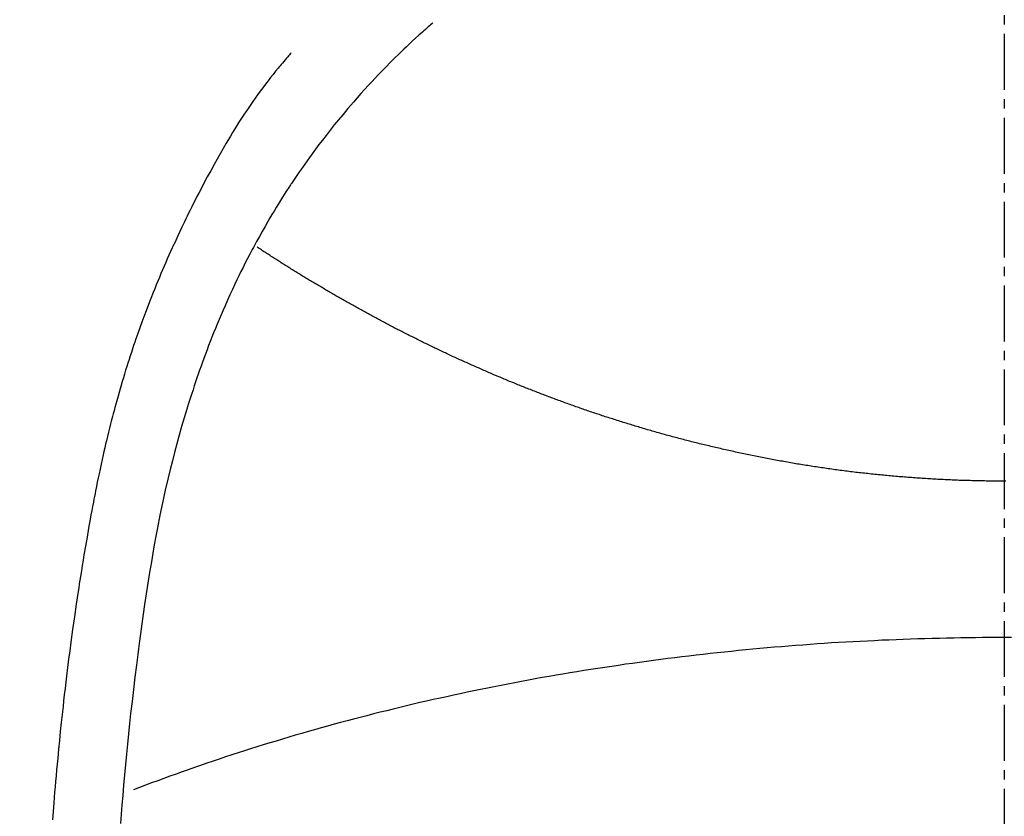
# Model space of a CAD drawing. Units: millimetres. Extents: x -6953 to 26472, y -120 to 8847.
# Drawn here: x 16189 to 16202, y 7113 to 7123 of the extents above; entities that cross this region are included whole.
import ezdxf

# ---------------------------------------------------------------- set-up
doc = ezdxf.new("R2010")
doc.units = ezdxf.units.MM
doc.linetypes.add('CENTER2', pattern=[1.125, 0.75, -0.125, 0.125, -0.125])
doc.layers.get('DEFPOINTS').update_dxf_attribs({"color": 146})
for name, color, linetype in [('150-機器', 8, 'Continuous'), ('160-文字', 254, 'Continuous'), ('166-寸法B', 11, 'Continuous')]:
    doc.layers.add(name, color=color, linetype=linetype)
doc.styles.add('KH001', font='txt')
doc.dimstyles.new('KH1xx030', dxfattribs={"dimscale": 30, "dimtxt": 2, "dimasz": 0.6, "dimexe": 0.3, "dimexo": 1.2, "dimgap": 0.5, "dimtad": 3, "dimdec": 1, "dimdsep": 46, "dimlunit": 6, "dimtxsty": 'KH001', "dimblk": 'DOT', "dimcen": 1, "dimdle": 1, "dimclrd": 256, "dimclre": 256, "dimclrt": 256, "dimadec": 0, "dimazin": 0, "dimtfac": 1, "dimtdec": 1, "dimtix": 1, "dimtmove": 2, "dimatfit": 3, "dimldrblk": 'CLOSEDBLANK', "dimfxl": 1, "dimtolj": 1, "dimtzin": 0, "dimlwd": -1, "dimlwe": -1, "dimarcsym": 0})

# ---------------------------------------------------------------- blocks, each defined once
blk = doc.blocks.new('F402_H')
at = {"layer": '150-機器', "color": 161, "linetype": 'CENTER2'}
blk.add_line((0, 136.026), (0, -355.416), dxfattribs=at)
at = {"layer": '150-機器', "color": 13, "linetype": 'Continuous'}
for points in [[(-7.668, -29.198), (-7.683, -29.211), (-7.699, -29.225), (-7.714, -29.239), (-7.73, -29.253), (-7.75, -29.27), (-7.769, -29.288), (-7.789, -29.306), (-7.809, -29.323), (-7.855, -29.364), (-7.9, -29.406), (-7.944, -29.447), (-7.989, -29.489), (-8.023, -29.521), (-8.057, -29.554), (-8.091, -29.586), (-8.124, -29.619), (-8.182, -29.675), (-8.24, -29.732), (-8.296, -29.79), (-8.353, -29.848), (-8.398, -29.895), (-8.443, -29.942), (-8.488, -29.99), (-8.532, -30.038), (-8.584, -30.093), (-8.635, -30.149), (-8.685, -30.206), (-8.735, -30.263), (-8.771, -30.305), (-8.807, -30.347), (-8.842, -30.389), (-8.877, -30.432), (-8.934, -30.5), (-8.991, -30.57), (-9.047, -30.64), (-9.102, -30.71), (-9.149, -30.772), (-9.197, -30.834), (-9.243, -30.896), (-9.289, -30.959), (-9.322, -31.004), (-9.355, -31.05), (-9.387, -31.095), (-9.419, -31.141), (-9.456, -31.194), (-9.492, -31.247), (-9.528, -31.301), (-9.565, -31.354), (-9.572, -31.365), (-9.579, -31.375), (-9.586, -31.386), (-9.594, -31.397), (-9.639, -31.466), (-9.684, -31.537), (-9.728, -31.607), (-9.771, -31.678), (-9.799, -31.724), (-9.827, -31.771), (-9.854, -31.817), (-9.882, -31.864), (-9.92, -31.93), (-9.959, -31.997), (-9.996, -32.064), (-10.033, -32.132), (-10.048, -32.159), (-10.062, -32.186), (-10.077, -32.214), (-10.091, -32.241), (-10.123, -32.301), (-10.154, -32.361), (-10.185, -32.421), (-10.216, -32.481), (-10.244, -32.537), (-10.271, -32.593), (-10.298, -32.649), (-10.325, -32.706), (-10.358, -32.777), (-10.391, -32.849), (-10.424, -32.921), (-10.456, -32.994), (-10.483, -33.056), (-10.51, -33.119), (-10.537, -33.181), (-10.563, -33.244), (-10.587, -33.301), (-10.61, -33.359), (-10.633, -33.416), (-10.656, -33.473), (-10.678, -33.53), (-10.699, -33.587), (-10.72, -33.644), (-10.741, -33.701), (-10.76, -33.753), (-10.779, -33.806), (-10.798, -33.859), (-10.816, -33.911), (-10.834, -33.964), (-10.852, -34.016), (-10.87, -34.068), (-10.887, -34.121), (-10.908, -34.186), (-10.93, -34.252), (-10.95, -34.318), (-10.971, -34.384), (-11.006, -34.5), (-11.04, -34.615), (-11.072, -34.731), (-11.104, -34.848), (-11.135, -34.962), (-11.164, -35.076), (-11.193, -35.19), (-11.22, -35.305), (-11.259, -35.471), (-11.295, -35.639), (-11.33, -35.806), (-11.364, -35.974), (-11.385, -36.088), (-11.406, -36.202), (-11.427, -36.316), (-11.446, -36.43), (-11.47, -36.573), (-11.493, -36.716), (-11.515, -36.859), (-11.536, -37.002), (-11.555, -37.133), (-11.574, -37.264), (-11.592, -37.395), (-11.61, -37.527), (-11.619, -37.599), (-11.629, -37.672), (-11.638, -37.744), (-11.647, -37.817), (-11.667, -37.979), (-11.686, -38.141), (-11.705, -38.302), (-11.724, -38.464), (-11.739, -38.601), (-11.753, -38.738), (-11.767, -38.875), (-11.781, -39.012), (-11.794, -39.15), (-11.806, -39.289), (-11.819, -39.428), (-11.83, -39.566), (-11.841, -39.691), (-11.85, -39.815), (-11.86, -39.94)], [(-9.571, -29.603), (-9.582, -29.615), (-9.593, -29.628), (-9.604, -29.641), (-9.616, -29.654), (-9.634, -29.675), (-9.652, -29.697), (-9.67, -29.719), (-9.688, -29.74), (-9.703, -29.758), (-9.717, -29.775), (-9.731, -29.792), (-9.745, -29.809), (-9.779, -29.85), (-9.812, -29.892), (-9.845, -29.934), (-9.878, -29.976), (-9.914, -30.023), (-9.95, -30.07), (-9.985, -30.117), (-10.02, -30.165), (-10.085, -30.256), (-10.148, -30.348), (-10.209, -30.44), (-10.27, -30.533), (-10.284, -30.556), (-10.298, -30.578), (-10.313, -30.6), (-10.327, -30.623), (-10.356, -30.671), (-10.384, -30.718), (-10.412, -30.766), (-10.44, -30.815), (-10.481, -30.886), (-10.522, -30.957), (-10.563, -31.028), (-10.603, -31.1), (-10.649, -31.183), (-10.695, -31.267), (-10.74, -31.351), (-10.784, -31.436), (-10.809, -31.484), (-10.834, -31.531), (-10.859, -31.579), (-10.883, -31.627), (-10.904, -31.669), (-10.925, -31.711), (-10.946, -31.753), (-10.967, -31.795), (-10.985, -31.831), (-11.002, -31.867), (-11.019, -31.903), (-11.037, -31.94), (-11.064, -31.999), (-11.092, -32.058), (-11.119, -32.118), (-11.146, -32.177), (-11.151, -32.188), (-11.156, -32.198), (-11.161, -32.209), (-11.166, -32.22), (-11.189, -32.268), (-11.21, -32.317), (-11.232, -32.366), (-11.253, -32.415), (-11.275, -32.465), (-11.296, -32.514), (-11.317, -32.564), (-11.338, -32.614), (-11.359, -32.665), (-11.38, -32.716), (-11.4, -32.767), (-11.421, -32.818), (-11.453, -32.899), (-11.484, -32.98), (-11.516, -33.061), (-11.546, -33.142), (-11.574, -33.216), (-11.601, -33.291), (-11.627, -33.365), (-11.653, -33.44), (-11.668, -33.485), (-11.684, -33.53), (-11.699, -33.575), (-11.714, -33.62), (-11.73, -33.668), (-11.745, -33.716), (-11.761, -33.764), (-11.776, -33.812), (-11.791, -33.861), (-11.806, -33.911), (-11.821, -33.961), (-11.836, -34.011), (-11.855, -34.076), (-11.873, -34.142), (-11.892, -34.207), (-11.91, -34.272), (-11.922, -34.316), (-11.934, -34.359), (-11.946, -34.403), (-11.957, -34.446), (-11.966, -34.479), (-11.975, -34.512), (-11.983, -34.545), (-11.992, -34.579), (-12.006, -34.635), (-12.02, -34.692), (-12.034, -34.748), (-12.048, -34.805), (-12.059, -34.853), (-12.071, -34.901), (-12.082, -34.949), (-12.093, -34.996), (-12.107, -35.059), (-12.121, -35.122), (-12.134, -35.185), (-12.148, -35.248), (-12.16, -35.305), (-12.171, -35.362), (-12.183, -35.419), (-12.195, -35.476), (-12.202, -35.514), (-12.21, -35.552), (-12.217, -35.591), (-12.224, -35.629), (-12.235, -35.686), (-12.246, -35.743), (-12.256, -35.801), (-12.266, -35.858), (-12.288, -35.978), (-12.309, -36.098), (-12.33, -36.218), (-12.35, -36.338), (-12.362, -36.41), (-12.374, -36.481), (-12.385, -36.553), (-12.397, -36.625), (-12.405, -36.676), (-12.413, -36.727), (-12.421, -36.778), (-12.429, -36.829), (-12.455, -36.998), (-12.479, -37.168), (-12.503, -37.339), (-12.527, -37.509), (-12.542, -37.622), (-12.556, -37.736), (-12.571, -37.849), (-12.584, -37.963), (-12.594, -38.046), (-12.604, -38.13), (-12.614, -38.213), (-12.623, -38.297), (-12.631, -38.369), (-12.64, -38.441), (-12.647, -38.513), (-12.655, -38.585), (-12.668, -38.705), (-12.68, -38.825), (-12.692, -38.945), (-12.703, -39.065), (-12.711, -39.143), (-12.718, -39.222), (-12.725, -39.3), (-12.732, -39.379), (-12.738, -39.45), (-12.744, -39.521), (-12.75, -39.593), (-12.756, -39.664), (-12.765, -39.778), (-12.774, -39.892)], [(0, -35.347), (-0.024, -35.347), (-0.048, -35.347), (-0.073, -35.347), (-0.097, -35.347), (-0.121, -35.347), (-0.146, -35.347), (-0.17, -35.347), (-0.194, -35.346), (-0.218, -35.346), (-0.243, -35.346), (-0.267, -35.345), (-0.291, -35.345), (-0.315, -35.344), (-0.338, -35.344), (-0.363, -35.344), (-0.387, -35.343), (-0.411, -35.342), (-0.435, -35.342), (-0.459, -35.341), (-0.483, -35.34), (-0.507, -35.34), (-0.531, -35.339), (-0.555, -35.338), (-0.579, -35.337), (-0.603, -35.337), (-0.627, -35.336), (-0.651, -35.335), (-0.675, -35.334), (-0.699, -35.333), (-0.722, -35.332), (-0.746, -35.331), (-0.77, -35.33), (-0.794, -35.329), (-0.818, -35.327), (-0.842, -35.326), (-0.866, -35.325), (-0.89, -35.324), (-0.913, -35.323), (-0.937, -35.321), (-0.961, -35.32), (-0.985, -35.319), (-1.009, -35.317), (-1.032, -35.316), (-1.056, -35.314), (-1.079, -35.313), (-1.103, -35.311), (-1.126, -35.31), (-1.15, -35.308), (-1.174, -35.306), (-1.197, -35.305), (-1.221, -35.303), (-1.245, -35.301), (-1.268, -35.299), (-1.292, -35.298), (-1.316, -35.296), (-1.339, -35.294), (-1.363, -35.292), (-1.386, -35.29), (-1.41, -35.288), (-1.434, -35.286), (-1.456, -35.284), (-1.48, -35.282), (-1.503, -35.28), (-1.527, -35.278), (-1.55, -35.276), (-1.574, -35.273), (-1.597, -35.271), (-1.621, -35.269), (-1.644, -35.267), (-1.667, -35.264), (-1.691, -35.262), (-1.714, -35.26), (-1.738, -35.257), (-1.761, -35.255), (-1.784, -35.252), (-1.808, -35.25), (-1.831, -35.247), (-1.853, -35.246), (-1.877, -35.243), (-1.9, -35.24), (-1.923, -35.238), (-1.947, -35.235), (-1.97, -35.232), (-1.993, -35.23), (-2.016, -35.227), (-2.039, -35.224), (-2.063, -35.221), (-2.086, -35.218), (-2.109, -35.215), (-2.132, -35.212), (-2.155, -35.209), (-2.179, -35.206), (-2.202, -35.203), (-2.224, -35.2), (-2.247, -35.197), (-2.27, -35.194), (-2.293, -35.191), (-2.316, -35.188), (-2.339, -35.184), (-2.362, -35.181), (-2.385, -35.178), (-2.408, -35.175), (-2.431, -35.171), (-2.454, -35.168), (-2.477, -35.165), (-2.5, -35.161), (-2.523, -35.158), (-2.546, -35.154), (-2.569, -35.151), (-2.591, -35.147), (-2.614, -35.144), (-2.637, -35.14), (-2.66, -35.136), (-2.683, -35.133), (-2.706, -35.129), (-2.728, -35.125), (-2.751, -35.121), (-2.774, -35.118), (-2.797, -35.114), (-2.82, -35.11), (-2.842, -35.106), (-2.865, -35.102), (-2.888, -35.098), (-2.911, -35.094), (-2.934, -35.09), (-2.956, -35.086), (-2.978, -35.082), (-3.001, -35.078), (-3.023, -35.074), (-3.046, -35.07), (-3.069, -35.066), (-3.091, -35.062), (-3.114, -35.057), (-3.137, -35.053), (-3.159, -35.049), (-3.182, -35.045), (-3.205, -35.04), (-3.227, -35.036), (-3.25, -35.031), (-3.272, -35.027), (-3.295, -35.023), (-3.317, -35.018), (-3.34, -35.014), (-3.361, -35.009), (-3.384, -35.004), (-3.406, -35), (-3.429, -34.995), (-3.451, -34.991), (-3.474, -34.986), (-3.496, -34.981), (-3.519, -34.976), (-3.541, -34.972), (-3.564, -34.967), (-3.586, -34.962), (-3.608, -34.957), (-3.631, -34.952), (-3.653, -34.947), (-3.675, -34.942), (-3.697, -34.938), (-3.718, -34.933), (-3.741, -34.928), (-3.763, -34.923), (-3.785, -34.918), (-3.807, -34.912), (-3.829, -34.907), (-3.851, -34.902), (-3.873, -34.897), (-3.895, -34.892), (-3.917, -34.887), (-3.939, -34.882), (-3.96, -34.876), (-3.982, -34.871), (-4.004, -34.867), (-4.026, -34.862), (-4.047, -34.856), (-4.069, -34.851), (-4.091, -34.846), (-4.111, -34.84), (-4.133, -34.835), (-4.155, -34.83), (-4.176, -34.824), (-4.198, -34.819), (-4.219, -34.813), (-4.24, -34.808), (-4.262, -34.802), (-4.283, -34.797), (-4.305, -34.791), (-4.326, -34.786), (-4.347, -34.78), (-4.368, -34.774), (-4.39, -34.769), (-4.411, -34.763), (-4.432, -34.757), (-4.453, -34.752), (-4.473, -34.746), (-4.494, -34.74), (-4.516, -34.734), (-4.537, -34.729), (-4.558, -34.723), (-4.579, -34.717), (-4.6, -34.711), (-4.62, -34.705), (-4.641, -34.7), (-4.662, -34.694), (-4.683, -34.688), (-4.704, -34.682), (-4.725, -34.676), (-4.745, -34.67), (-4.766, -34.664), (-4.787, -34.658), (-4.808, -34.652), (-4.828, -34.646), (-4.848, -34.64), (-4.869, -34.634), (-4.889, -34.627), (-4.91, -34.621), (-4.93, -34.615), (-4.951, -34.609), (-4.971, -34.603), (-4.992, -34.597), (-5.012, -34.59), (-5.032, -34.584), (-5.053, -34.578), (-5.073, -34.572), (-5.093, -34.565), (-5.114, -34.559), (-5.134, -34.553), (-5.154, -34.546), (-5.174, -34.54), (-5.195, -34.534), (-5.215, -34.527), (-5.234, -34.521), (-5.254, -34.514), (-5.274, -34.508), (-5.294, -34.501), (-5.314, -34.495), (-5.334, -34.489), (-5.354, -34.483), (-5.374, -34.476), (-5.394, -34.47), (-5.414, -34.463), (-5.434, -34.456), (-5.454, -34.45), (-5.474, -34.443), (-5.494, -34.437), (-5.513, -34.43), (-5.533, -34.423), (-5.553, -34.417), (-5.573, -34.41), (-5.592, -34.403), (-5.611, -34.396), (-5.631, -34.39), (-5.65, -34.383), (-5.67, -34.376), (-5.69, -34.369), (-5.709, -34.362), (-5.729, -34.355), (-5.748, -34.349), (-5.768, -34.342), (-5.787, -34.335), (-5.807, -34.328), (-5.826, -34.321), (-5.845, -34.314), (-5.865, -34.307), (-5.884, -34.3), (-5.904, -34.293), (-5.923, -34.286), (-5.942, -34.279), (-5.961, -34.272), (-5.98, -34.265), (-5.999, -34.258), (-6.018, -34.251), (-6.037, -34.244), (-6.056, -34.236), (-6.075, -34.229), (-6.095, -34.222), (-6.114, -34.215), (-6.133, -34.208), (-6.152, -34.201), (-6.171, -34.193), (-6.19, -34.186), (-6.209, -34.179), (-6.228, -34.172), (-6.247, -34.164), (-6.266, -34.157), (-6.284, -34.15), (-6.303, -34.142), (-6.322, -34.135), (-6.341, -34.128), (-6.359, -34.12), (-6.378, -34.114), (-6.396, -34.106), (-6.415, -34.099), (-6.434, -34.091), (-6.453, -34.084), (-6.471, -34.077), (-6.49, -34.069), (-6.509, -34.062), (-6.527, -34.054), (-6.546, -34.047), (-6.564, -34.039), (-6.583, -34.031), (-6.601, -34.024), (-6.62, -34.016), (-6.638, -34.009), (-6.657, -34.001), (-6.675, -33.993), (-6.694, -33.986), (-6.712, -33.978), (-6.731, -33.97), (-6.748, -33.963), (-6.766, -33.955), (-6.785, -33.947), (-6.803, -33.94), (-6.821, -33.932), (-6.839, -33.924), (-6.858, -33.916), (-6.876, -33.909), (-6.894, -33.901), (-6.912, -33.893), (-6.93, -33.885), (-6.949, -33.877), (-6.967, -33.869), (-6.985, -33.862), (-7.003, -33.854), (-7.021, -33.846), (-7.039, -33.838), (-7.057, -33.83), (-7.075, -33.822), (-7.093, -33.814), (-7.11, -33.806), (-7.128, -33.798), (-7.146, -33.79), (-7.164, -33.782), (-7.182, -33.774), (-7.2, -33.766), (-7.218, -33.758), (-7.235, -33.75), (-7.253, -33.742), (-7.271, -33.735), (-7.289, -33.727), (-7.307, -33.719), (-7.324, -33.71), (-7.342, -33.702), (-7.36, -33.694), (-7.378, -33.686), (-7.395, -33.678), (-7.413, -33.67), (-7.431, -33.661), (-7.448, -33.653), (-7.466, -33.645), (-7.483, -33.637), (-7.5, -33.628), (-7.518, -33.62), (-7.535, -33.612), (-7.553, -33.604), (-7.57, -33.595), (-7.588, -33.587), (-7.605, -33.579), (-7.623, -33.57), (-7.64, -33.562), (-7.657, -33.554), (-7.675, -33.545), (-7.692, -33.537), (-7.71, -33.528), (-7.727, -33.52), (-7.744, -33.511), (-7.761, -33.503), (-7.779, -33.495), (-7.796, -33.486), (-7.813, -33.478), (-7.83, -33.469), (-7.848, -33.461), (-7.864, -33.452), (-7.881, -33.444), (-7.898, -33.435), (-7.915, -33.427), (-7.932, -33.418), (-7.949, -33.409), (-7.967, -33.401), (-7.984, -33.392), (-8.001, -33.384), (-8.018, -33.375), (-8.035, -33.366), (-8.052, -33.359), (-8.069, -33.35), (-8.085, -33.342), (-8.102, -33.333), (-8.119, -33.324), (-8.136, -33.316), (-8.153, -33.307), (-8.17, -33.298), (-8.187, -33.289), (-8.203, -33.281), (-8.22, -33.272), (-8.237, -33.263), (-8.253, -33.254), (-8.269, -33.246), (-8.286, -33.237), (-8.303, -33.228), (-8.319, -33.219), (-8.336, -33.211), (-8.353, -33.202), (-8.369, -33.193), (-8.386, -33.184), (-8.402, -33.175), (-8.419, -33.166), (-8.435, -33.158), (-8.452, -33.149), (-8.468, -33.14), (-8.485, -33.131), (-8.501, -33.122), (-8.518, -33.113), (-8.534, -33.104), (-8.55, -33.095), (-8.567, -33.086), (-8.583, -33.078), (-8.599, -33.069), (-8.616, -33.06), (-8.631, -33.051), (-8.647, -33.042), (-8.664, -33.033), (-8.68, -33.024), (-8.696, -33.015), (-8.712, -33.006), (-8.728, -32.997), (-8.744, -32.988), (-8.76, -32.98), (-8.777, -32.971), (-8.793, -32.962), (-8.809, -32.953), (-8.825, -32.944), (-8.841, -32.935), (-8.857, -32.926), (-8.873, -32.916), (-8.889, -32.907), (-8.904, -32.898), (-8.92, -32.889), (-8.936, -32.88), (-8.952, -32.871), (-8.968, -32.862), (-8.984, -32.853), (-8.999, -32.844), (-9.014, -32.835), (-9.03, -32.825), (-9.046, -32.816), (-9.061, -32.807), (-9.077, -32.798), (-9.093, -32.789), (-9.109, -32.78), (-9.124, -32.771), (-9.14, -32.761), (-9.155, -32.752), (-9.171, -32.743), (-9.186, -32.734), (-9.202, -32.725), (-9.218, -32.715), (-9.233, -32.706), (-9.249, -32.697), (-9.264, -32.688), (-9.279, -32.678), (-9.295, -32.669), (-9.31, -32.66), (-9.326, -32.651), (-9.341, -32.641), (-9.356, -32.632), (-9.371, -32.623), (-9.386, -32.614), (-9.401, -32.605), (-9.417, -32.596), (-9.432, -32.587), (-9.447, -32.577), (-9.462, -32.568), (-9.478, -32.559), (-9.493, -32.549), (-9.508, -32.54), (-9.523, -32.531), (-9.538, -32.521), (-9.553, -32.512), (-9.568, -32.502), (-9.584, -32.493), (-9.599, -32.484), (-9.614, -32.474), (-9.629, -32.465), (-9.644, -32.456), (-9.659, -32.446), (-9.674, -32.437), (-9.689, -32.427), (-9.704, -32.418), (-9.718, -32.408), (-9.733, -32.399), (-9.748, -32.39), (-9.762, -32.38), (-9.777, -32.371), (-9.792, -32.361), (-9.807, -32.352), (-9.821, -32.342), (-9.836, -32.333), (-9.851, -32.323), (-9.866, -32.314), (-9.88, -32.304), (-9.895, -32.295), (-9.91, -32.285), (-9.925, -32.276), (-9.939, -32.266), (-9.954, -32.257), (-9.969, -32.247), (-9.983, -32.238), (-9.998, -32.229), (-10.012, -32.219), (-10.027, -32.21)], [(0.022, -35.347), (0, -35.347)], [(0, -37.446), (-0.097, -37.446), (-0.194, -37.447), (-0.291, -37.447), (-0.387, -37.448), (-0.484, -37.45), (-0.581, -37.451), (-0.678, -37.453), (-0.774, -37.455), (-0.871, -37.457), (-0.968, -37.459), (-1.065, -37.462), (-1.161, -37.465), (-1.258, -37.468), (-1.355, -37.472), (-1.452, -37.475), (-1.548, -37.479), (-1.644, -37.483), (-1.741, -37.488), (-1.837, -37.493), (-1.934, -37.498), (-2.03, -37.503), (-2.127, -37.508), (-2.223, -37.513), (-2.319, -37.519), (-2.416, -37.526), (-2.512, -37.532), (-2.607, -37.539), (-2.704, -37.546), (-2.8, -37.553), (-2.896, -37.561), (-2.991, -37.569), (-3.087, -37.577), (-3.183, -37.585), (-3.279, -37.594), (-3.374, -37.603), (-3.47, -37.612), (-3.566, -37.621), (-3.661, -37.631), (-3.756, -37.641), (-3.851, -37.651), (-3.947, -37.661), (-4.042, -37.672), (-4.136, -37.683), (-4.231, -37.694), (-4.326, -37.705), (-4.421, -37.717), (-4.515, -37.729), (-4.61, -37.741), (-4.705, -37.753), (-4.799, -37.766), (-4.893, -37.779), (-4.987, -37.792), (-5.081, -37.805), (-5.175, -37.819), (-5.268, -37.833), (-5.362, -37.847), (-5.456, -37.861), (-5.55, -37.876), (-5.642, -37.89), (-5.736, -37.905), (-5.829, -37.92), (-5.922, -37.936), (-6.014, -37.952), (-6.107, -37.968), (-6.2, -37.984), (-6.293, -38.001), (-6.384, -38.018), (-6.477, -38.035), (-6.569, -38.052), (-6.661, -38.07), (-6.752, -38.087), (-6.844, -38.106), (-6.936, -38.124), (-7.027, -38.142), (-7.117, -38.161), (-7.209, -38.18), (-7.3, -38.2), (-7.391, -38.219), (-7.481, -38.239), (-7.571, -38.259), (-7.662, -38.278), (-7.752, -38.299), (-7.842, -38.319), (-7.931, -38.34), (-8.021, -38.362), (-8.11, -38.383), (-8.2, -38.405), (-8.288, -38.427), (-8.377, -38.449), (-8.466, -38.471), (-8.555, -38.494), (-8.642, -38.517), (-8.731, -38.54), (-8.819, -38.563), (-8.907, -38.587), (-8.994, -38.61), (-9.081, -38.634), (-9.168, -38.658), (-9.256, -38.682), (-9.343, -38.707), (-9.428, -38.732), (-9.515, -38.757), (-9.601, -38.782), (-9.688, -38.808), (-9.773, -38.834), (-9.858, -38.86), (-9.944, -38.886), (-10.029, -38.913), (-10.114, -38.94), (-10.198, -38.967), (-10.283, -38.994), (-10.367, -39.02), (-10.452, -39.048), (-10.535, -39.076), (-10.618, -39.104), (-10.702, -39.132), (-10.785, -39.161), (-10.869, -39.19), (-10.95, -39.219), (-11.033, -39.248), (-11.115, -39.278), (-11.198, -39.307), (-11.279, -39.337), (-11.36, -39.367), (-11.442, -39.396), (-11.523, -39.427), (-11.604, -39.458), (-11.684, -39.489)], [(0.097, -37.446), (0, -37.446)]]:
    blk.add_lwpolyline(points, dxfattribs=at)
blk = doc.blocks.new('_Dot')
at = {"color": 0, "linetype": 'ByBlock', "lineweight": -2}
blk.add_line((-0.5, 0), (-1, 0), dxfattribs=at)
at = {"color": 0, "linetype": 'ByBlock', "const_width": 0.5}
blk.add_lwpolyline([(-0.25, 0, 1), (0.25, 0, 1)], format="xyb", close=True, dxfattribs=at)
blk = doc.blocks.new('*D674')
at = {"layer": '166-寸法B', "transparency": 16777216}
for p, q in [((16078.149, 7672.27), (16417.851, 7672.27)), ((16408.851, 7654.27), (16408.851, 6965.27)), ((16370.193, 6947.27), (16417.851, 6947.27))]:
    blk.add_line(p, q, dxfattribs=at)
at = {"layer": 'DEFPOINTS', "color": 0, "transparency": 16777216}
for p in [(16042.149, 7672.27), (16334.193, 6947.27), (16408.851, 6947.27)]:
    blk.add_point(p, dxfattribs=at)
at = {"layer": '166-寸法B', "transparency": 16777216, "xscale": 18, "yscale": 18, "zscale": 18}
for p, rotation in [((16408.851, 7672.27), 90), ((16408.851, 6947.27), 270)]:
    blk.add_blockref('_Dot', p, dxfattribs=dict(at, rotation=rotation))
at = {"layer": '166-寸法B', "transparency": 16777216, "insert": (16363.282, 7404.822), "char_height": 60, "attachment_point": 5, "rotation": 90, "style": 'KH001'}
blk.add_mtext('\\A1;725', dxfattribs=at)
blk = doc.blocks.new('_ClosedBlank')
at = {"color": 0, "linetype": 'ByBlock', "lineweight": -2}
for p, q in [((-1, 0.16667), (0, 0)), ((-1, 0.16667), (-1, -0.16667)), ((0, 0), (-1, -0.16667))]:
    blk.add_line(p, q, dxfattribs=at)

msp = doc.modelspace()

# ---------------------------------------------------------------- block references
at = {"layer": '150-機器'}
msp.add_blockref('F402_H', (16201.785, 7152.463), dxfattribs=at)

# ---------------------------------------------------------------- dimensions: what is measured, and where the dimension line sits
at = {"layer": '166-寸法B'}
dim = msp.add_linear_dim(base=(16408.851, 6947.27), p1=(16042.149, 7672.27), p2=(16334.193, 6947.27), angle=90, dimstyle='KH1xx030', dxfattribs=at)
dim.commit()
dim.dimension.update_dxf_attribs({"geometry": '*D674', "text_midpoint": (16363.282, 7404.822), "dimtype": 160})

# ---------------------------------------------------------------- leaders
at = {"layer": '160-文字', "annotation_type": 0, "has_hookline": 1, "hookline_direction": 0, "text_width": 1266.091}
msp.add_leader([(16010.077, 7123.986), (17347.193, 6653.384), (17365.193, 6653.384)], dimstyle='KH1xx030', override={"dimgap": 0.5, "dimtad": 1}, dxfattribs=at)

doc.saveas('drawing.dxf')
